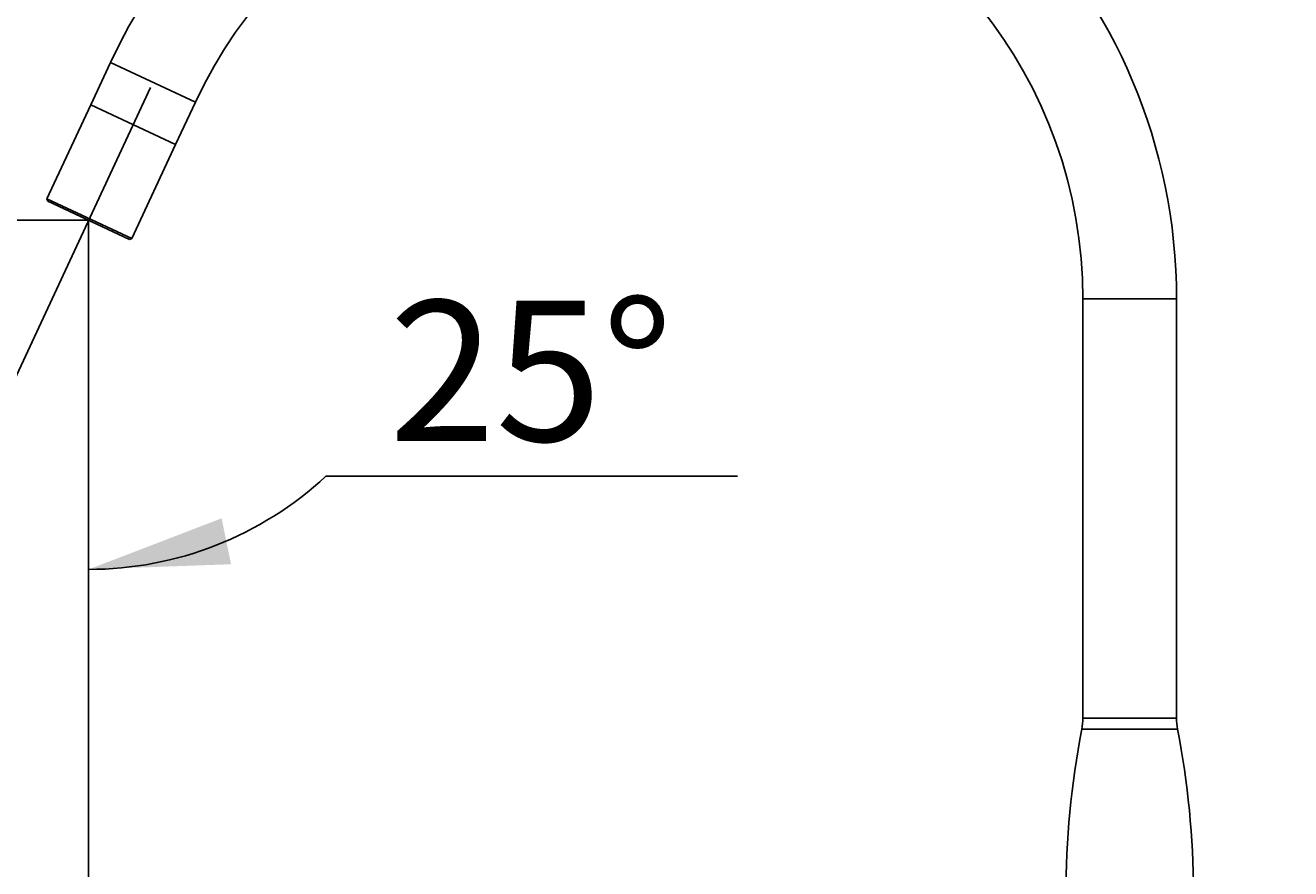
# Model space of a CAD drawing. Units: millimetres. Extents: x 6 to 291, y 5 to 413.
# Drawn here: x 187 to 241, y 280 to 316 of the extents above; entities that cross this region are included whole.
import ezdxf
from ezdxf.enums import TextEntityAlignment as Align
from ezdxf.lldxf.tags import DXFTag

# ---------------------------------------------------------------- set-up
doc = ezdxf.new("R2010")
doc.units = ezdxf.units.MM
doc.layers.add('Default', color=7, linetype='Continuous')
doc.layers.add('DV2_Default', color=7, linetype='Continuous')
doc.styles.add('SEACAD_Arial', font='arial.ttf')
tags = doc.linetypes.add('CENTER2', pattern=[28.575, 19.05, -3.175, 3.175, -3.175]).pattern_tags.tags
tags[10:11] = [DXFTag(74, 4), DXFTag(75, 0), DXFTag(340, '0'), DXFTag(46, 0.0), DXFTag(50, 0.0), DXFTag(44, 0.0), DXFTag(45, 0.0)]
tags[8:9] = [DXFTag(74, 4), DXFTag(75, 0), DXFTag(340, '0'), DXFTag(46, 0.0), DXFTag(50, 0.0), DXFTag(44, 0.0), DXFTag(45, 0.0)]
tags[6:7] = [DXFTag(74, 4), DXFTag(75, 0), DXFTag(340, '0'), DXFTag(46, 0.0), DXFTag(50, 0.0), DXFTag(44, 0.0), DXFTag(45, 0.0)]
tags[4:5] = [DXFTag(74, 4), DXFTag(75, 0), DXFTag(340, '0'), DXFTag(46, 0.0), DXFTag(50, 0.0), DXFTag(44, 0.0), DXFTag(45, 0.0)]
doc.dimstyles.get("Standard").update_dxf_attribs({"dimtxt": 0.18, "dimasz": 0.18, "dimexe": 0.18, "dimexo": 0.0625, "dimgap": 0.09, "dimtad": 0, "dimtih": 1, "dimtoh": 1, "dimdec": 4, "dimzin": 0, "dimdsep": 46, "dimtxsty": 'Standard', "dimcen": 0.09, "dimadec": 0, "dimazin": 0, "dimtfac": 1, "dimtdec": 4, "dimtofl": 0, "dimtmove": 0, "dimatfit": 3, "dimfxl": 0, "dimtolj": 1, "dimtzin": 0, "dimarcsym": 0})

# ---------------------------------------------------------------- blocks, each defined once
blk = doc.blocks.new('SEANNOT_GROUP')
at = {"layer": 'Default', "color": 7, "linetype": 'CENTER2'}
blk.add_line((188.63, 306.406), (191.979, 313.589), dxfattribs=at)
blk = doc.blocks.new('SE14')
at = {"layer": 'DV2_Default', "color": 7, "linetype": 'Continuous'}
for p, q in [((190.272, 314.661), (189.427, 312.848)), ((193.897, 312.97), (190.272, 314.661)), ((189.427, 312.848), (187.557, 308.838)), ((193.052, 311.158), (189.427, 312.848)), ((193.052, 311.158), (189.427, 312.848)), ((193.052, 311.158), (193.897, 312.97)), ((191.182, 307.147), (193.052, 311.158)), ((187.557, 308.838), (191.182, 307.147)), ((187.557, 308.838), (187.593, 308.738)), ((191.082, 307.111), (187.593, 308.738)), ((191.082, 307.111), (191.182, 307.147)), ((231.785, 304.571), (235.785, 304.571)), ((231.785, 304.571), (231.785, 286.689)), ((235.785, 286.689), (235.785, 304.571)), ((231.785, 286.689), (235.785, 286.689)), ((231.74, 286.215), (235.83, 286.215))]:
    blk.add_line(p, q, dxfattribs=at)
for centre, radius, start, end in [((211.91, 304.571), 23.875, 90, 155), ((211.91, 304.571), 23.875, 0, 90), ((211.91, 304.571), 19.875, 0, 155), ((229.285, 286.689), 2.5, 349.0747, 0), ((238.285, 286.689), 2.5, 180, 190.9253), ((268.56, 279.108), 37.5, 169.0747, 180), ((199.01, 279.108), 37.5, 0.2332, 10.9253)]:
    blk.add_arc(centre, radius, start, end, dxfattribs=at)
blk = doc.blocks.new('DMBLK32')
at = {"layer": 'Default', "linetype": 'Continuous'}
for points in [[(170.509, 301.925), (172.509, 301.925), (171.509, 307.925)], [(170.509, 266.071), (171.509, 260.071), (172.509, 266.071)]]:
    blk.add_hatch(color=7, dxfattribs=at).paths.add_polyline_path(points)
at = {"layer": 'Default', "color": 7, "linetype": 'Continuous'}
for p, q in [((189.338, 307.925), (168.509, 307.925)), ((171.509, 289.098), (171.509, 307.925)), ((171.509, 260.071), (171.509, 278.898)), ((226.231, 260.071), (168.509, 260.071))]:
    blk.add_line(p, q, dxfattribs=at)
at = {"layer": 'Default', "color": 7, "linetype": 'Continuous', "style": 'SEACAD_Arial'}
blk.add_text('191', height=6, dxfattribs=at).set_placement((164.466, 286.998), align=Align.TOP_LEFT)
blk = doc.blocks.new('DMBLK33')
at = {"layer": 'Default', "linetype": 'Continuous'}
for points in [[(195.338, 237.14), (195.338, 239.14), (189.338, 238.14)], [(226.16, 237.14), (232.16, 238.14), (226.16, 239.14)]]:
    blk.add_hatch(color=7, dxfattribs=at).paths.add_polyline_path(points)
at = {"layer": 'Default', "color": 7, "linetype": 'Continuous'}
for p, q in [((189.338, 307.925), (189.338, 235.14)), ((232.16, 259.571), (232.16, 235.14)), ((201.605, 238.14), (189.338, 238.14)), ((232.16, 238.14), (219.892, 238.14))]:
    blk.add_line(p, q, dxfattribs=at)
at = {"layer": 'Default', "color": 7, "linetype": 'Continuous', "style": 'SEACAD_Arial'}
blk.add_text('171', height=6, dxfattribs=at).set_placement((203.705, 241.14), align=Align.TOP_LEFT)
blk = doc.blocks.new('DMBLK34')
at = {"layer": 'Default', "linetype": 'Continuous'}
for points in [[(177.628, 297.196), (183.044, 294.427), (178.819, 298.803)], [(195.016, 295.212), (189.338, 293.032), (195.416, 293.253)]]:
    blk.add_hatch(color=7, dxfattribs=at).paths.add_polyline_path(points)
at = {"layer": 'Default', "color": 7, "linetype": 'Continuous'}
for p, q in [((189.338, 307.925), (189.338, 290.032)), ((188.63, 306.406), (181.776, 291.708)), ((199.464, 297.004), (217.046, 297.004))]:
    blk.add_line(p, q, dxfattribs=at)
for start, end in [(198.8328, 245), (270, 312.84)]:
    blk.add_arc((189.338, 307.925), 14.893, start, end, dxfattribs=at)
at = {"layer": 'Default', "color": 7, "linetype": 'Continuous', "style": 'SEACAD_Arial'}
blk.add_text('25°', height=6, dxfattribs=at).set_placement((202.164, 304.504), align=Align.TOP_LEFT)
blk = doc.blocks.new('DMBLK35')
at = {"layer": 'Default', "linetype": 'Continuous'}
for points in [[(278.333, 322.446), (277.333, 328.446), (276.333, 322.446)], [(278.333, 266.071), (276.333, 266.071), (277.333, 260.071)]]:
    blk.add_hatch(color=7, dxfattribs=at).paths.add_polyline_path(points)
at = {"layer": 'Default', "color": 7, "linetype": 'Continuous'}
for p, q in [((211.91, 328.446), (280.333, 328.446)), ((277.333, 299.358), (277.333, 328.446)), ((277.333, 260.071), (277.333, 289.158)), ((237.906, 260.071), (280.333, 260.071))]:
    blk.add_line(p, q, dxfattribs=at)
at = {"layer": 'Default', "color": 7, "linetype": 'Continuous', "style": 'SEACAD_Arial'}
blk.add_text('274', height=6, dxfattribs=at).set_placement((270.29, 297.258), align=Align.TOP_LEFT)

msp = doc.modelspace()

# ---------------------------------------------------------------- block references
msp.add_blockref('SE14', (0, 0))
at = {"layer": 'Default'}
msp.add_blockref('SEANNOT_GROUP', (0, 0), dxfattribs=at)

# ---------------------------------------------------------------- dimensions: what is measured, and where the dimension line sits
at = {"layer": 'Default', "color": 7, "linetype": 'Continuous'}
for base, p1, p2, picture, middle in [((277.33328, 328.44573), (237.90563, 260.07073), (211.91007, 328.44573), 'DMBLK35', (277.33328, 294.25823)), ((171.50914, 307.92451), (226.23144, 260.07073), (189.33757, 307.92451), 'DMBLK32', (171.50914, 283.99762))]:
    dim = msp.add_linear_dim(base=base, p1=p1, p2=p2, angle=90, text='\\A1;<>', dimstyle='Standard', dxfattribs=at)
    dim.commit()
    dim.dimension.update_dxf_attribs({"geometry": picture, "text_midpoint": middle, "dimtype": 160})
dim = msp.add_angular_dim_2l(base=(186.11422, 293.38492), line1=((189.33757, 307.92451), (189.33757, 307.93451)), line2=((189.33757, 307.92451), (188.62968, 306.40644)), text='\\A1;<>', dimstyle='Standard', dxfattribs=at)
dim.commit()
dim.dimension.update_dxf_attribs({"geometry": 'DMBLK34', "text_midpoint": (199.46384, 297.00442), "dimtype": 162})
dim = msp.add_linear_dim(base=(189.33757, 238.13952), p1=(232.16007, 259.57073), p2=(189.33757, 307.92451), text='\\A1;<>', dimstyle='Standard', dxfattribs=at)
dim.commit()
dim.dimension.update_dxf_attribs({"geometry": 'DMBLK33', "text_midpoint": (210.74882, 238.13952), "dimtype": 160})

doc.saveas('drawing.dxf')
